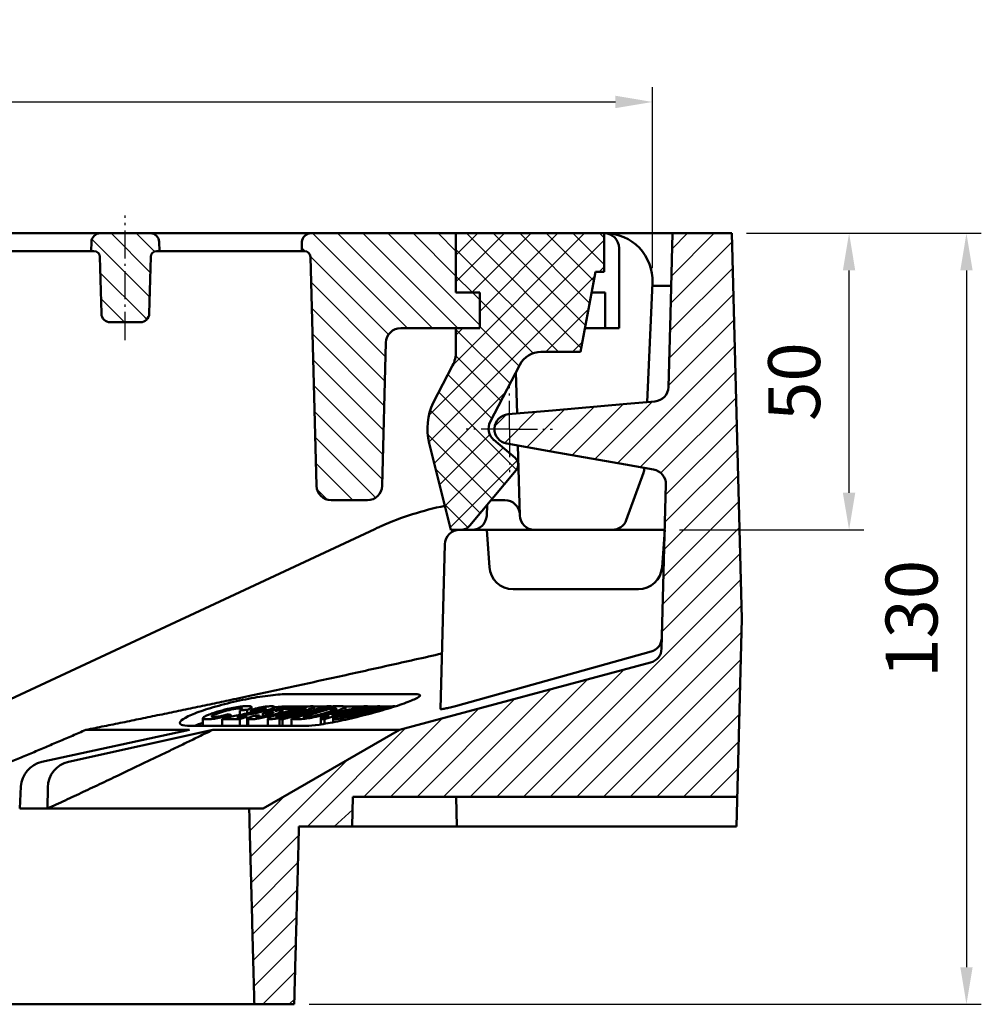
# Model space of a CAD drawing. Units: millimetres. Extents: x 375 to 1393, y 336 to 1010.
# Drawn here: x 817 to 979, y 826 to 992 of the extents above; entities that cross this region are included whole.
import ezdxf

# ---------------------------------------------------------------- set-up
doc = ezdxf.new("R2010")
doc.units = ezdxf.units.MM
doc.linetypes.add('AM_DIN_G_W050', pattern=[13.75, 9.75, -1.5, 1, -1.5])
doc.linetypes.add('AM_DIN_G_W050x2', pattern=[6.875, 4.75, -0.875, 0.375, -0.875])
for name, color, linetype, lineweight in [('AM_0', 7, 'Continuous', 50), ('AM_5', 3, 'Continuous', 25), ('AM_7', 1, 'AM_DIN_G_W050', 25), ('AM_8', 1, 'Continuous', 25)]:
    doc.layers.add(name, color=color, linetype=linetype, lineweight=lineweight)
doc.styles.add('USER1', font='simplex.shx')
doc.dimstyles.new('AM_DIN$0', dxfattribs={"dimtxt": 3.5, "dimasz": 2.5, "dimexe": 1, "dimexo": 1, "dimgap": 1.5, "dimtad": 1, "dimdsep": 46, "dimtxsty": 'USER1', "dimcen": 0, "dimclrd": 256, "dimclre": 256, "dimclrt": 2, "dimadec": 0, "dimazin": 2, "dimtp": 0.1, "dimtm": 0.1, "dimtfac": 0.71, "dimtmove": 0, "dimatfit": 3, "dimfxl": 0, "dimlwd": -1, "dimlwe": -1, "dimarcsym": 0})
pattern_1 = [(135, (0, 32.1184), (-2.12132, -2.12132), [])]

# ---------------------------------------------------------------- blocks, each defined once
blk = doc.blocks.new('asevasdvasdv')
at = {"layer": 'AM_8'}
h = blk.add_hatch(dxfattribs=at)
h.set_pattern_fill('ANSI37', color=256, style=0)
h.set_pattern_definition([(45, (-2209.585, -903.5315), (-2.245064, 2.245064), []), (135, (-2209.585, -903.5315), (-2.245064, -2.245064), [])])
edge = h.paths.add_edge_path()
edge.add_line((654.44, 507.14), (659.44, 516.77))
edge.add_arc((662.99, 514.93), 4, 90, 152.574, ccw=False)
edge.add_line((662.99, 518.93), (669.66, 518.93))
edge.add_line((669.66, 518.93), (672.16, 532.43))
edge.add_line((672.16, 532.43), (673.66, 532.43))
edge.add_line((673.66, 532.43), (673.66, 538.93))
edge.add_line((673.66, 538.93), (648.66, 538.93))
edge.add_line((648.66, 538.93), (648.66, 528.93))
edge.add_line((648.66, 528.93), (652.66, 528.93))
edge.add_line((652.66, 528.93), (652.66, 522.93))
edge.add_line((652.66, 522.93), (648.66, 522.93))
edge.add_line((648.66, 522.93), (648.66, 518.93))
edge.add_arc((643.66, 518.93), 5, -27.426, 0, ccw=False)
edge.add_line((648.1, 516.63), (644.84, 510.35))
edge.add_arc((653.84, 505.99), 10, 154.1583, 194)
edge.add_line((644.14, 503.57), (647.79, 488.93))
edge.add_line((647.79, 488.93), (649.46, 488.93))
edge.add_arc((649.46, 490.93), 2, 270, 320)
edge.add_line((650.99, 489.65), (658.81, 498.97))
edge.add_arc((657.66, 499.93), 1.5, 320, 410)
edge.add_line((658.62, 501.08), (655.05, 504.08))
edge.add_arc((656.66, 505.99), 2.5, 152.574, 230, ccw=False)
at = {"layer": 'AM_0'}
for p, q in [((673.66, 538.93), (648.66, 538.93)), ((648.66, 538.93), (648.66, 528.93)), ((673.66, 532.43), (673.66, 538.93)), ((669.66, 518.93), (672.16, 532.43)), ((672.16, 532.43), (673.66, 532.43)), ((648.66, 528.93), (652.66, 528.93)), ((652.66, 528.93), (652.66, 522.93)), ((652.66, 522.93), (648.66, 522.93)), ((648.66, 522.93), (648.66, 518.93)), ((662.99, 518.93), (669.66, 518.93)), ((648.1, 516.63), (644.84, 510.35)), ((654.44, 507.14), (659.44, 516.77)), ((644.14, 503.57), (647.79, 488.93)), ((658.62, 501.08), (655.05, 504.08)), ((650.99, 489.65), (658.81, 498.97)), ((647.79, 488.93), (649.46, 488.93)), ((649.46, 488.93), (649.46, 488.93))]:
    blk.add_line(p, q, dxfattribs=at)
for centre, radius, start, end in [((643.66, 518.93), 5, 332.574, 0), ((662.99, 514.93), 4, 90, 152.574), ((653.84, 505.99), 10, 154.1583, 194), ((656.66, 505.99), 2.5, 152.574, 230), ((657.66, 499.93), 1.5, 320, 50), ((649.46, 490.93), 2, 270, 320)]:
    blk.add_arc(centre, radius, start, end, dxfattribs=at)
blk = doc.blocks.new('*D36')
at = {"layer": 'AM_5'}
for p, q in [((426.23, 950.5), (426.23, 981)), ((923.5, 950.5), (923.5, 981)), ((432.48, 978.5), (917.25, 978.5))]:
    blk.add_line(p, q, dxfattribs=at)
for points in [[(432.48, 979.55), (432.48, 977.46), (426.23, 978.5)], [(917.25, 979.55), (917.25, 977.46), (923.5, 978.5)]]:
    blk.add_solid(points, dxfattribs=at)
at = {"layer": 'Defpoints', "color": 0}
for p in [(923.5, 978.5), (426.23, 948), (923.5, 948)]:
    blk.add_point(p, dxfattribs=at)
at = {"layer": 'AM_5', "color": 2, "insert": (674.86, 986.63), "char_height": 8.75, "attachment_point": 5, "style": 'USER1'}
blk.add_mtext('497', dxfattribs=at)
blk = doc.blocks.new('*D37')
at = {"layer": 'AM_5'}
for p, q in [((939.36, 956.35), (959.14, 956.35)), ((956.64, 912.6), (956.64, 950.1)), ((928.05, 906.35), (959.14, 906.35))]:
    blk.add_line(p, q, dxfattribs=at)
for points in [[(955.59, 950.1), (957.68, 950.1), (956.64, 956.35)], [(955.59, 912.6), (957.68, 912.6), (956.64, 906.35)]]:
    blk.add_solid(points, dxfattribs=at)
at = {"layer": 'Defpoints', "color": 0}
for p in [(936.86, 956.35), (956.64, 956.35), (925.55, 906.35)]:
    blk.add_point(p, dxfattribs=at)
at = {"layer": 'AM_5', "color": 2, "insert": (948.51, 931.35), "char_height": 8.75, "attachment_point": 5, "rotation": 90, "style": 'USER1'}
blk.add_mtext('50', dxfattribs=at)
blk = doc.blocks.new('*D40')
at = {"layer": 'AM_5'}
for p, q in [((939.36, 956.35), (978.93, 956.35)), ((976.43, 950.1), (976.43, 832.6)), ((865.59, 826.35), (978.93, 826.35))]:
    blk.add_line(p, q, dxfattribs=at)
for points in [[(975.39, 950.1), (977.47, 950.1), (976.43, 956.35)], [(975.39, 832.6), (977.47, 832.6), (976.43, 826.35)]]:
    blk.add_solid(points, dxfattribs=at)
at = {"layer": 'Defpoints', "color": 0}
for p in [(936.86, 956.35), (863.09, 826.35), (976.43, 826.35)]:
    blk.add_point(p, dxfattribs=at)
at = {"layer": 'AM_5', "color": 2, "insert": (968.31, 891.35), "char_height": 8.75, "attachment_point": 5, "rotation": 90, "style": 'USER1'}
blk.add_mtext('130', dxfattribs=at)
blk = doc.blocks.new('wrz5zh')
at = {"layer": 'AM_8'}
for p, q in [((614.14, 693.15), (621.36, 700.37)), ((614.26, 697.76), (616.87, 700.37)), ((614.02, 688.54), (624.36, 698.89)), ((613.9, 683.93), (624.48, 694.51)), ((613.77, 679.32), (624.59, 690.14)), ((613.65, 674.71), (624.71, 685.76)), ((605.06, 661.62), (624.82, 681.39)), ((608.87, 660.95), (624.94, 677.01)), ((612.37, 659.96), (625.05, 672.64)), ((593.61, 663.64), (601.1, 671.13)), ((597.42, 662.97), (606.02, 671.56)), ((601.24, 662.29), (610.94, 671.99)), ((584.38, 667.88), (586.32, 669.82)), ((586, 665.01), (591.26, 670.27)), ((589.79, 664.31), (596.18, 670.7)), ((613.17, 656.26), (625.17, 668.26)), ((613.05, 651.65), (625.28, 663.88)), ((612.93, 647.04), (625.4, 659.51)), ((612.81, 642.43), (625.51, 655.13)), ((612.69, 637.82), (625.62, 650.76)), ((612.57, 633.21), (625.74, 646.38)), ((589.22, 605.37), (625.85, 642.01)), ((593.71, 605.37), (625.97, 637.63)), ((598.2, 605.37), (625.97, 633.14)), ((602.69, 605.37), (625.85, 628.53)), ((584.73, 605.37), (606.14, 626.79)), ((580.24, 605.37), (600.01, 625.14)), ((575.75, 605.37), (593.88, 623.5)), ((607.18, 605.37), (625.73, 623.92)), ((571.26, 605.37), (587.74, 621.86)), ((566.77, 605.37), (581.61, 620.21)), ((611.67, 605.37), (625.61, 619.31)), ((562.28, 605.37), (575.48, 618.57)), ((552.79, 600.37), (569.34, 616.93)), ((616.16, 605.37), (625.49, 614.7)), ((543.18, 595.25), (559.46, 611.54)), ((620.65, 605.37), (625.37, 610.09)), ((543.06, 599.62), (548.84, 605.4)), ((557.28, 600.37), (560.4, 603.18)), ((543.29, 590.88), (551.31, 598.89)), ((543.41, 586.5), (551.19, 594.28)), ((543.52, 582.13), (551.07, 589.67)), ((543.64, 577.75), (550.94, 585.06)), ((543.76, 573.38), (550.82, 580.44)), ((545.24, 570.37), (550.7, 575.83)), ((549.73, 570.37), (550.58, 571.22))]:
    blk.add_line(p, q, dxfattribs=at)
blk = doc.blocks.new('w5z54')
at = {"layer": 'AM_8'}
h = blk.add_hatch(dxfattribs=at)
h.set_pattern_fill('_U', color=256, scale=3, angle=135, style=0, pattern_type=0)
h.set_pattern_definition(pattern_1)
edge = h.paths.add_edge_path()
edge.add_line((516.79, 697.37), (516.33, 697.37))
edge.add_line((516.33, 697.37), (516.37, 698.91))
edge.add_arc((517.87, 698.87), 1.5, 450, 538.5, ccw=False)
edge.add_line((517.87, 700.37), (526.29, 700.37))
edge.add_arc((526.29, 698.87), 1.5, 361.5, 450, ccw=False)
edge.add_line((527.79, 698.91), (527.83, 697.37))
edge.add_line((527.83, 697.37), (527.36, 697.37))
edge.add_arc((527.36, 696.37), 1, 450, 538.5)
edge.add_line((526.36, 696.4), (526.11, 686.83))
edge.add_arc((524.61, 686.87), 1.5, 270, 358.5, ccw=False)
edge.add_line((524.61, 685.37), (519.54, 685.37))
edge.add_arc((519.54, 686.87), 1.5, 181.5, 270, ccw=False)
edge.add_line((518.04, 686.83), (517.79, 696.4))
edge.add_arc((516.79, 696.37), 1, 361.5, 450)
h = blk.add_hatch(dxfattribs=at)
h.set_pattern_fill('_U', color=256, scale=3, angle=135, style=0, pattern_type=0)
h.set_pattern_definition(pattern_1)
edge = h.paths.add_edge_path()
edge.add_line((566.02, 681.94), (565.39, 657.81))
edge.add_arc((562.89, 657.87), 2.5, 270, 358.5, ccw=False)
edge.add_line((562.89, 655.37), (556.8, 655.37))
edge.add_arc((556.8, 657.87), 2.5, 181.5, 270, ccw=False)
edge.add_line((554.3, 657.81), (553.29, 696.4))
edge.add_arc((552.29, 696.37), 1, 361.5, 450)
edge.add_line((552.29, 697.37), (551.83, 697.37))
edge.add_line((551.83, 697.37), (551.87, 698.91))
edge.add_arc((553.37, 698.87), 1.5, 450, 538.5, ccw=False)
edge.add_line((553.37, 700.37), (577.83, 700.37))
edge.add_line((577.83, 700.37), (577.83, 690.37))
edge.add_line((577.83, 690.37), (581.83, 690.37))
edge.add_line((581.83, 690.37), (581.83, 684.37))
edge.add_line((581.83, 684.37), (568.52, 684.37))
edge.add_arc((568.52, 681.87), 2.5, 450, 538.5)

msp = doc.modelspace()

# ---------------------------------------------------------------- linework, layer by layer
at = {"layer": 'AM_0'}
for p, q in [((926.861, 956.354), (422.861, 956.354)), ((808.699, 956.354), (822.86, 956.354)), ((822.86, 956.354), (828.94, 956.354)), ((828.94, 956.354), (840.283, 956.354)), ((840.283, 956.354), (844.199, 956.354)), ((844.199, 956.354), (858.36, 956.354)), ((858.36, 956.354), (864.44, 956.354)), ((864.44, 956.354), (890.361, 956.354)), ((890.361, 956.354), (890.361, 946.354)), ((915.361, 956.354), (890.361, 956.354)), ((915.361, 956.354), (915.504, 956.354)), ((926.505, 942.746), (926.861, 956.354)), ((926.861, 956.354), (934.361, 956.354)), ((936.861, 956.354), (934.361, 956.354)), ((938.563, 891.354), (936.861, 956.354)), ((828.861, 953.354), (828.901, 954.893)), ((840.321, 954.893), (840.361, 953.354)), ((864.361, 953.354), (864.401, 954.893)), ((808.778, 953.354), (822.781, 953.354)), ((828.861, 953.354), (822.781, 953.354)), ((829.323, 953.354), (828.861, 953.354)), ((840.361, 953.354), (839.9, 953.354)), ((844.278, 953.354), (840.361, 953.354)), ((844.278, 953.354), (858.281, 953.354)), ((864.361, 953.354), (858.281, 953.354)), ((864.823, 953.354), (864.361, 953.354)), ((917.861, 953.854), (917.861, 940.354)), ((830.573, 942.815), (830.322, 952.38)), ((838.9, 952.38), (838.649, 942.815)), ((866.833, 913.788), (865.822, 952.38)), ((922.619, 927.898), (923.497, 948.005)), ((890.361, 946.354), (894.361, 946.354)), ((894.361, 946.354), (894.361, 940.354)), ((913.213, 946.354), (915.49, 946.354)), ((915.49, 940.354), (915.49, 946.354)), ((923.473, 947.472), (926.629, 947.472)), ((837.15, 941.354), (832.072, 941.354)), ((926.505, 942.746), (926.182, 930.435)), ((894.361, 940.354), (881.056, 940.354)), ((912.102, 940.354), (915.49, 940.354)), ((917.861, 940.354), (915.49, 940.354)), ((878.557, 937.919), (877.925, 913.788)), ((900.482, 932.927), (900.664, 925.977)), ((906.643, 926.5), (899.143, 925.844)), ((919.143, 927.594), (906.643, 926.5)), ((923.901, 928.01), (919.143, 927.594)), ((898.927, 920.892), (906.427, 919.569)), ((900.806, 920.56), (901.114, 908.788)), ((906.427, 919.569), (918.927, 917.365)), ((918.927, 917.365), (923.687, 916.526)), ((922.131, 916.729), (922.134, 916.8)), ((919.077, 907.999), (921.983, 915.983)), ((925.752, 913.998), (925.027, 886.32)), ((875.426, 911.354), (869.332, 911.354)), ((895.542, 908.723), (895.64, 910.585)), ((898.612, 911.354), (898.233, 911.354)), ((876.706, 906.485), (809.385, 875.092)), ((877.102, 906.669), (876.706, 906.485)), ((895.552, 906.354), (890.987, 906.354)), ((895.552, 906.354), (895.722, 903.919)), ((895.552, 906.354), (925.552, 906.354)), ((903.613, 906.354), (916.728, 906.354)), ((925.113, 900.075), (925.552, 906.354)), ((888.488, 903.919), (887.761, 876.14)), ((895.722, 903.919), (895.991, 900.075)), ((899.981, 896.354), (921.122, 896.354)), ((938.563, 891.354), (937.647, 856.354)), ((890.273, 876.642), (923.247, 885.825)), ((923.175, 883.971), (880.861, 872.633)), ((862.027, 878.657), (883.458, 878.657)), ((862.027, 876.587), (865.641, 876.587)), ((863.885, 876.575), (863.885, 876.269)), ((866.317, 876.587), (868.592, 876.587)), ((869.334, 876.636), (869.334, 876.484)), ((869.334, 876.587), (869.672, 876.587)), ((870.854, 875.248), (875.424, 876.609)), ((871.519, 876.587), (874.77, 876.587)), ((875.424, 876.609), (875.424, 876.297)), ((875.424, 876.587), (876.982, 876.587)), ((877.528, 876.587), (879.559, 876.587)), ((880.069, 876.587), (880.109, 876.587)), ((852.462, 875.12), (852.462, 874.857)), ((853.917, 875.908), (853.917, 875.16)), ((855.163, 876.016), (855.163, 875.397)), ((855.752, 875.976), (855.752, 875.508)), ((855.903, 876.475), (855.903, 876.021)), ((856.478, 875.931), (856.478, 875.65)), ((857.211, 875.049), (857.211, 874.778)), ((857.783, 875.461), (857.783, 874.887)), ((858.291, 875.409), (858.291, 875.016)), ((859.736, 876.496), (859.736, 876.012)), ((860.998, 875.799), (860.998, 875.451)), ((861.129, 876.187), (861.129, 875.492)), ((862.673, 876.191), (862.673, 875.952)), ((864.607, 874.82), (869.289, 876.238)), ((866.406, 876.526), (866.406, 875.995)), ((869.289, 876.238), (869.289, 875.76)), ((872.67, 875.98), (870.207, 875.246)), ((871.288, 875.251), (871.288, 875.14)), ((871.743, 876.505), (871.743, 875.91)), ((877.563, 876.553), (877.563, 876.185)), ((865.14, 873.298), (845.591, 873.298)), ((847.707, 874.594), (847.707, 873.298)), ((850.952, 874.46), (850.952, 873.298)), ((853.947, 874.459), (853.947, 873.298)), ((855.131, 874.842), (855.131, 873.298)), ((855.334, 874.528), (855.334, 873.298)), ((858.663, 874.505), (858.663, 873.298)), ((860.587, 874.421), (860.587, 873.298)), ((861.142, 874.42), (861.142, 873.298)), ((862.656, 874.462), (862.656, 873.298)), ((869, 874.887), (867.552, 874.455)), ((867.552, 874.455), (867.552, 873.539)), ((867.571, 874.892), (867.571, 874.461)), ((868.199, 874.458), (869.647, 874.889)), ((868.199, 874.458), (868.199, 873.643)), ((869.647, 874.889), (869.647, 873.909)), ((869.651, 874.475), (869.651, 873.91)), ((870.081, 874.892), (870.081, 874.728)), ((872.146, 874.468), (872.146, 874.44)), ((820.547, 867.219), (845.436, 872.633)), ((849.348, 872.633), (825.061, 867.264)), ((832.666, 872.633), (827.979, 872.633)), ((832.666, 872.633), (832.666, 872.633)), ((832.666, 872.633), (845.436, 872.633)), ((845.435, 872.633), (832.666, 872.633)), ((832.666, 872.633), (832.666, 872.633)), ((849.348, 872.633), (880.861, 872.633)), ((880.861, 872.633), (849.348, 872.633)), ((880.861, 872.633), (857.861, 859.354)), ((880.861, 872.633), (880.861, 872.633)), ((816.807, 859.354), (817.01, 863.067)), ((821.486, 859.354), (821.533, 862.929)), ((872.861, 856.354), (872.992, 861.354)), ((872.992, 861.354), (937.778, 861.354)), ((890.384, 861.354), (890.515, 856.354)), ((821.486, 859.354), (816.807, 859.354)), ((857.861, 859.354), (821.486, 859.354)), ((863.886, 856.354), (872.861, 856.354)), ((890.515, 856.354), (872.861, 856.354)), ((890.817, 856.354), (890.515, 856.354)), ((911.849, 856.354), (890.817, 856.354)), ((916.546, 856.354), (911.849, 856.354)), ((937.647, 856.354), (916.546, 856.354)), ((856.372, 826.354), (796.17, 826.354)), ((856.372, 826.354), (863.091, 826.354))]:
    msp.add_line(p, q, dxfattribs=at)
for centre, radius, start, end in [((830.401, 954.854), 1.5, 90, 178.5), ((838.821, 954.854), 1.5, 1.5, 90), ((865.901, 954.854), 1.5, 90, 178.5), ((915.361, 953.854), 2.5, 0, 90), ((915.504, 948.354), 8, 357.5, 90), ((829.323, 952.354), 1, 1.5, 90), ((839.9, 952.354), 1, 90, 178.5), ((864.823, 952.354), 1, 1.5, 90), ((832.072, 942.854), 1.5, 181.5, 270), ((837.15, 942.854), 1.5, 270, 358.5), ((881.056, 937.854), 2.5, 90, 178.5), ((923.683, 930.501), 2.5, 275, 358.5), ((899.361, 923.354), 2.5, 95, 260), ((919.633, 916.838), 2.5, 340, 357.5), ((923.253, 914.064), 2.5, 358.5, 80), ((869.332, 913.854), 2.5, 181.5, 270), ((875.426, 913.854), 2.5, 270, 358.5), ((898.233, 861.354), 50, 101.24636, 114.18787), ((898.233, 861.354), 50, 90, 92.27062), ((898.612, 908.854), 2.5, 1.5, 90), ((903.613, 908.854), 2.5, 181.5, 270), ((916.728, 908.854), 2.5, 270, 340), ((890.987, 903.854), 2.5, 90, 178.5), ((899.981, 900.354), 4, 184, 270), ((921.122, 900.354), 4, 270, 356), ((922.576, 888.233), 2.5, 285.56059, 358.5), ((922.528, 886.386), 2.5, 285, 358.5), ((821.503, 862.822), 4.5, 102.2708, 176.88007), ((826.033, 862.87), 4.5, 102.46594, 179.24121)]:
    msp.add_arc(centre, radius, start, end, dxfattribs=at)
msp.add_ellipse((893.045, 908.854), major_axis=(2.501, 0), ratio=0.9996564, start_param=4.712389, end_param=6.2308434, dxfattribs=at)
for points in [[(877.746, 906.964), (877.529, 906.867), (877.315, 906.768), (877.102, 906.669)], [(862.027, 876.587), (861.421, 876.587), (860.636, 876.541), (859.735, 876.448)], [(880.084, 876.579), (880.058, 876.599), (879.988, 876.607), (879.887, 876.607)], [(847.707, 873.835), (847.19, 873.66), (846.695, 873.479), (846.246, 873.298)], [(855.334, 873.66), (855.262, 873.646), (855.194, 873.633), (855.131, 873.622)], [(858.663, 873.341), (858.607, 873.327), (858.55, 873.312), (858.494, 873.298)], [(849.348, 872.633), (849.348, 872.633), (849.348, 872.633), (849.348, 872.633)]]:
    msp.add_open_spline(points, degree=3, dxfattribs=at)
for points, weights in [([(888.006, 885.494), (854.847, 878.009), (827.979, 872.633)], [1.01595157906, 1.01671153889, 1]), ([(868.77, 876.635), (864.601, 875.506), (860.587, 874.421)], [1.00042753318, 1.00065691814, 1.000505611]), ([(861.142, 874.42), (865.16, 875.506), (869.334, 876.636)], [1.00050461674, 1.00065615565, 1.00042661737]), ([(863.885, 876.575), (862.803, 876.569), (861.72, 876.573)], [1.01236635191, 1.0124168177, 1.01238251569]), ([(869.733, 876.605), (866.129, 875.514), (862.656, 874.462)], [1.00040966265, 1.00061425015, 1.00048200891]), ([(862.673, 876.191), (863.277, 876.382), (863.885, 876.575)], [1.00047534701, 1.00045056264, 1.00041528287]), ([(869.334, 876.636), (869.052, 876.635), (868.77, 876.635)], [1.01183560376, 1.01184473573, 1.01184705927]), ([(874.862, 876.607), (871.782, 875.917), (868.772, 875.25)], [1.00060455332, 1.00079934097, 1.00079731783]), ([(871.112, 876.599), (870.422, 876.599), (869.733, 876.605)], [1.0121567563, 1.01215259026, 1.01210352617]), ([(875.424, 876.609), (875.143, 876.608), (874.862, 876.607)], [1.01206912361, 1.01208138377, 1.01208514845]), ([(852.462, 875.12), (852.204, 875.182), (851.946, 875.247)], [1.02575438937, 1.02518824093, 1.02460768082]), ([(853.917, 875.908), (854.539, 875.961), (855.163, 876.016)], [1.01844769128, 1.01798008511, 1.0174984557]), ([(855.752, 875.976), (856.115, 875.953), (856.478, 875.931)], [1.01763359993, 1.01783218468, 1.01801832239]), ([(857.211, 875.049), (856.736, 875.029), (856.261, 875.01)], [1.02592002508, 1.02609951824, 1.02626604061]), ([(861.72, 876.573), (859.733, 876.011), (857.783, 875.461)], [1.00043208241, 1.00053904872, 1.00055329942]), ([(857.783, 875.461), (858.037, 875.434), (858.291, 875.409)], [1.02228741128, 1.02251997663, 1.02274406312]), ([(859.848, 875.823), (860.487, 876.005), (861.129, 876.187)], [1.00053064776, 1.00051611658, 1.00049170374]), ([(861.129, 876.187), (861.901, 876.187), (862.673, 876.191)], [1.01572557751, 1.01573282033, 1.01569623821]), ([(868.772, 875.25), (868.169, 875.07), (867.571, 874.892)], [1.00053377247, 1.0005325954, 1.00052188428]), ([(869.289, 876.238), (869.458, 876.237), (869.627, 876.237)], [1.01528559892, 1.01529171157, 1.01529507932]), ([(869.403, 875.247), (871.026, 875.61), (872.67, 875.98)], [1.00078277367, 1.00078416224, 1.00072840639]), ([(870.207, 875.246), (869.805, 875.246), (869.403, 875.247)], [1.02407504351, 1.02407879962, 1.02406411126]), ([(870.081, 874.892), (870.683, 875.071), (871.288, 875.251)], [1.00052186612, 1.00053263059, 1.00053377404]), ([(871.288, 875.251), (871.071, 875.249), (870.854, 875.248)], [1.02403161211, 1.02404702102, 1.02405705766]), ([(850.952, 874.46), (852.449, 874.451), (853.947, 874.459)], [1.03125823976, 1.03134370718, 1.03126672132]), ([(855.131, 874.842), (854.283, 874.837), (853.435, 874.838)], [1.02774836312, 1.02779124599, 1.02778287456]), ([(853.947, 874.459), (854.537, 874.65), (855.131, 874.842)], [1.00048166434, 1.0005056809, 1.00051865372]), ([(860.587, 874.421), (860.864, 874.42), (861.142, 874.42)], [1.031622126, 1.03163232286, 1.03163526692]), ([(862.656, 874.462), (863.366, 874.456), (864.075, 874.455)], [1.03124441322, 1.03129976563, 1.03130300341]), ([(865.17, 874.818), (864.889, 874.818), (864.607, 874.82)], [1.02796264232, 1.02795990921, 1.02794909929]), ([(867.552, 874.455), (867.875, 874.456), (868.199, 874.458)], [1.03130241286, 1.03129928475, 1.03128379707]), ([(867.571, 874.892), (868.285, 874.886), (869, 874.887)], [1.02729002136, 1.02734246779, 1.0273356842]), ([(869.647, 874.889), (869.864, 874.89), (870.081, 874.892)], [1.02731741587, 1.02730722161, 1.02729157072]), ([(827.979, 872.633), (810.857, 865.21), (795.666, 859.354)], [1, 1.00354302931, 1]), ([(849.348, 872.633), (834.593, 865.417), (821.486, 859.354)], [1.00000035621, 1.04124670092, 1.07863214589]), ([(855.497, 859.354), (855.933, 842.894), (856.372, 826.354)], [1.00000029665, 1.00000299465, 1]), ([(863.091, 826.354), (863.488, 841.322), (863.886, 856.354)], [1, 1.00000217054, 1])]:
    msp.add_rational_spline(points, weights, degree=2, dxfattribs=at)
for points, knots in [([(845.591, 873.298), (844.899, 873.298), (844.354, 873.365), (843.776, 873.631), (843.743, 873.831), (844.105, 874.293), (844.542, 874.591), (845.875, 875.239), (846.77, 875.589), (847.74, 875.916), (848.761, 876.26), (850.01, 876.628), (852.666, 877.305), (854.073, 877.614), (856.63, 878.1), (857.946, 878.31), (860.274, 878.588), (861.284, 878.657), (862.027, 878.657)], [-1.4869258, -1.4869258, -1.4869258, -1.4869258, -1.1224671, -1.1224671, -0.7580085, -0.7580085, -0.3790042, -0.3790042, 0, 0, 0, 0.3990114, 0.3990114, 0.7980228, 0.7980228, 1.1890908, 1.1890908, 1.5801589, 1.5801589, 1.5801589, 1.5801589]), ([(883.458, 878.657), (883.981, 878.657), (884.289, 878.588), (884.309, 878.31), (884.021, 878.1), (883.024, 877.614), (882.242, 877.305), (880.273, 876.628), (879.087, 876.26), (876.749, 875.589), (875.444, 875.239), (872.833, 874.591), (871.526, 874.293), (869.286, 873.831), (868.192, 873.631), (866.363, 873.365), (865.628, 873.298), (865.14, 873.298)], [1.5801589, 1.5801589, 1.5801589, 1.5801589, 1.9712269, 1.9712269, 2.3622949, 2.3622949, 2.7613063, 2.7613063, 3.1603177, 3.1603177, 3.5393219, 3.5393219, 3.9183262, 3.9183262, 4.2827848, 4.2827848, 4.6472435, 4.6472435, 4.6472435, 4.6472435]), ([(855.185, 876.635), (855.023, 876.635), (854.844, 876.629), (854.457, 876.603), (854.255, 876.584), (853.654, 876.512), (853.244, 876.446), (852.464, 876.298), (851.989, 876.199), (850.743, 875.881), (850.13, 875.696), (849.582, 875.515)], [-0.9143079, -0.9143079, -0.9143079, -0.9143079, -0.76880894, -0.76880894, -0.63271461, -0.63271461, -0.39657619, -0.39657619, -0.20955115, -0.20955115, 0, 0, 0, 0]), ([(855.877, 876.407), (855.904, 876.445), (855.91, 876.478), (855.88, 876.536), (855.843, 876.56), (855.663, 876.619), (855.45, 876.635), (855.185, 876.635)], [-0.26247445, -0.26247445, -0.26247445, -0.26247445, -0.19909563, -0.19909563, -0.13598815, -0.13598815, 0, 0, 0, 0]), ([(859.2, 876.607), (859.072, 876.607), (858.928, 876.602), (858.618, 876.58), (858.455, 876.564), (858.023, 876.509), (857.793, 876.471), (857.399, 876.401), (857.141, 876.346), (856.489, 876.189), (856.101, 876.081), (855.752, 875.976)], [-0.3121334, -0.3121334, -0.3121334, -0.3121334, -0.2782947, -0.2782947, -0.24699505, -0.24699505, -0.20239802, -0.20239802, -0.12265125, -0.12265125, 0, 0, 0, 0]), ([(858.766, 876.015), (858.896, 876.057), (859.018, 876.098), (859.233, 876.178), (859.327, 876.216), (859.561, 876.323), (859.658, 876.384), (859.734, 876.468), (859.767, 876.519), (859.592, 876.594), (859.416, 876.607), (859.2, 876.607)], [-0.67219552, -0.67219552, -0.67219552, -0.67219552, -0.55695821, -0.55695821, -0.4474234, -0.4474234, -0.23721499, -0.23721499, -0.11637348, -0.11637348, 0, 0, 0, 0]), ([(866.046, 876.607), (865.937, 876.607), (865.81, 876.602), (865.523, 876.576), (865.37, 876.558), (864.957, 876.496), (864.696, 876.448), (864.422, 876.39)], [-0.2090777, -0.2090777, -0.2090777, -0.2090777, -0.14451471, -0.14451471, -0.08478305, -0.08478305, 0, 0, 0, 0]), ([(866.256, 876.387), (866.324, 876.426), (866.371, 876.461), (866.414, 876.521), (866.41, 876.545), (866.332, 876.594), (866.211, 876.607), (866.046, 876.607)], [-0.21003954, -0.21003954, -0.21003954, -0.21003954, -0.15264874, -0.15264874, -0.09702546, -0.09702546, 0, 0, 0, 0]), ([(871.688, 876.559), (871.646, 876.575), (871.568, 876.584), (871.381, 876.596), (871.246, 876.599), (871.112, 876.599)], [-0.14941001, -0.14941001, -0.14941001, -0.14941001, -0.08626633, -0.08626633, 0, 0, 0, 0]), ([(877.326, 876.607), (877.238, 876.607), (877.131, 876.602), (876.879, 876.576), (876.74, 876.558), (876.357, 876.496), (876.107, 876.448), (875.838, 876.39)], [-0.2090777, -0.2090777, -0.2090777, -0.2090777, -0.14451471, -0.14451471, -0.08478305, -0.08478305, 0, 0, 0, 0]), ([(877.316, 876.387), (877.402, 876.426), (877.469, 876.461), (877.552, 876.521), (877.569, 876.545), (877.547, 876.594), (877.459, 876.607), (877.326, 876.607)], [-0.21003954, -0.21003954, -0.21003954, -0.21003954, -0.15264874, -0.15264874, -0.09702546, -0.09702546, 0, 0, 0, 0]), ([(879.887, 876.607), (879.804, 876.607), (879.702, 876.602), (879.46, 876.576), (879.325, 876.558), (878.95, 876.496), (878.703, 876.448), (878.437, 876.39)], [-0.2090777, -0.2090777, -0.2090777, -0.2090777, -0.14451471, -0.14451471, -0.08478305, -0.08478305, 0, 0, 0, 0]), ([(890.273, 876.642), (890.129, 876.605), (889.984, 876.568), (889.509, 876.448), (889.187, 876.372), (888.659, 876.254), (888.413, 876.204), (888.032, 876.137), (887.897, 876.121), (887.783, 876.121), (887.761, 876.128), (887.761, 876.14)], [0.05540101, 0.05540101, 0.05540101, 0.05540101, 0.09769524, 0.09769524, 0.19539048, 0.19539048, 0.2884883, 0.2884883, 0.38158611, 0.38158611, 0.43744207, 0.43744207, 0.43744207, 0.43744207]), ([(849.582, 875.515), (849.295, 875.42), (849.021, 875.324), (848.555, 875.146), (848.358, 875.063), (847.995, 874.886), (847.81, 874.777), (847.682, 874.594), (847.701, 874.532), (847.922, 874.44), (848.138, 874.419), (848.421, 874.419)], [-0.74475986, -0.74475986, -0.74475986, -0.74475986, -0.58800534, -0.58800534, -0.44671431, -0.44671431, -0.27424765, -0.27424765, -0.14525767, -0.14525767, 0, 0, 0, 0]), ([(848.421, 874.419), (848.617, 874.419), (848.841, 874.428), (849.328, 874.47), (849.581, 874.5), (850.273, 874.604), (850.65, 874.679), (851.464, 874.855), (851.981, 874.986), (852.462, 875.12)], [-0.37716966, -0.37716966, -0.37716966, -0.37716966, -0.31050929, -0.31050929, -0.24969661, -0.24969661, -0.1590941, -0.1590941, 0, 0, 0, 0]), ([(849.528, 874.789), (849.438, 874.789), (849.361, 874.793), (849.244, 874.811), (849.204, 874.824), (849.146, 874.871), (849.163, 874.912), (849.248, 874.986), (849.321, 875.042), (849.851, 875.268), (850.24, 875.405), (850.655, 875.542)], [-0.94865242, -0.94865242, -0.94865242, -0.94865242, -0.76664699, -0.76664699, -0.59391778, -0.59391778, -0.30656441, -0.30656441, -0.1588438, -0.1588438, 0, 0, 0, 0]), ([(851.946, 875.247), (851.701, 875.177), (851.437, 875.106), (850.968, 874.993), (850.757, 874.946), (850.387, 874.877), (850.19, 874.844), (849.812, 874.798), (849.657, 874.789), (849.528, 874.789)], [-0.33319076, -0.33319076, -0.33319076, -0.33319076, -0.22159667, -0.22159667, -0.13517977, -0.13517977, -0.06616038, -0.06616038, 0, 0, 0, 0]), ([(850.655, 875.542), (851.144, 875.704), (851.639, 875.853), (852.311, 876.021), (852.558, 876.079), (853.075, 876.175), (853.282, 876.207), (853.69, 876.255), (853.87, 876.266), (854.021, 876.266)], [-0.45289009, -0.45289009, -0.45289009, -0.45289009, -0.23773052, -0.23773052, -0.14571239, -0.14571239, -0.07735795, -0.07735795, 0, 0, 0, 0]), ([(855.066, 875.379), (854.077, 875.194), (853.204, 875.024), (852.515, 874.869), (852.434, 874.85), (851.864, 874.717), (851.392, 874.593), (850.952, 874.46)], [-0.34092894, -0.34092894, -0.34092894, -0.34092894, -0.17608442, -0.17608442, -0.15457691, -0.15457691, 0, 0, 0, 0]), ([(853.435, 874.838), (853.773, 874.917), (854.147, 874.99), (855.419, 875.229), (856.154, 875.366), (856.616, 875.464)], [-0.38978492, -0.38978492, -0.38978492, -0.38978492, -0.14228289, -0.14228289, 0, 0, 0, 0]), ([(854.021, 876.266), (854.12, 876.266), (854.204, 876.261), (854.321, 876.238), (854.355, 876.221), (854.376, 876.176), (854.367, 876.14), (854.207, 876.032), (854.078, 875.972), (853.917, 875.908)], [-0.313036, -0.313036, -0.313036, -0.313036, -0.23112732, -0.23112732, -0.15344525, -0.15344525, -0.07530595, -0.07530595, 0, 0, 0, 0]), ([(856.862, 875.73), (856.708, 875.696), (856.471, 875.648), (855.844, 875.525), (855.421, 875.445), (855.066, 875.379)], [-0.19311738, -0.19311738, -0.19311738, -0.19311738, -0.1109324, -0.1109324, 0, 0, 0, 0]), ([(855.163, 876.016), (855.35, 876.094), (855.52, 876.171), (855.76, 876.302), (855.842, 876.359), (855.877, 876.407)], [-0.17434876, -0.17434876, -0.17434876, -0.17434876, -0.08065853, -0.08065853, 0, 0, 0, 0]), ([(856.261, 875.01), (856.038, 874.933), (855.841, 874.857), (855.54, 874.72), (855.439, 874.66), (855.337, 874.565), (855.303, 874.512), (855.45, 874.434), (855.61, 874.419), (855.817, 874.419)], [-0.53289601, -0.53289601, -0.53289601, -0.53289601, -0.37977405, -0.37977405, -0.23546672, -0.23546672, -0.11645866, -0.11645866, 0, 0, 0, 0]), ([(856.478, 875.931), (856.683, 875.995), (856.9, 876.058), (857.287, 876.155), (857.41, 876.179), (857.604, 876.216), (857.714, 876.234), (857.938, 876.26), (858.038, 876.266), (858.121, 876.266)], [-0.13351651, -0.13351651, -0.13351651, -0.13351651, -0.105566, -0.105566, -0.08180321, -0.08180321, -0.04478574, -0.04478574, 0, 0, 0, 0]), ([(856.616, 875.464), (856.923, 875.529), (857.239, 875.6), (857.632, 875.695), (857.721, 875.717), (858.154, 875.828), (858.473, 875.92), (858.766, 876.015)], [-0.23100038, -0.23100038, -0.23100038, -0.23100038, -0.13732678, -0.13732678, -0.10956936, -0.10956936, 0, 0, 0, 0]), ([(856.863, 874.748), (856.801, 874.748), (856.756, 874.752), (856.701, 874.772), (856.695, 874.787), (856.716, 874.826), (856.747, 874.856), (856.929, 874.946), (857.061, 874.997), (857.211, 875.049)], [-0.22961996, -0.22961996, -0.22961996, -0.22961996, -0.1748485, -0.1748485, -0.11965554, -0.11965554, -0.06056462, -0.06056462, 0, 0, 0, 0]), ([(857.818, 875.982), (857.686, 875.939), (857.541, 875.898), (857.217, 875.812), (857.039, 875.77), (856.862, 875.73)], [-0.10400694, -0.10400694, -0.10400694, -0.10400694, -0.05452754, -0.05452754, 0, 0, 0, 0]), ([(858.805, 875.17), (858.664, 875.125), (858.512, 875.079), (858.227, 874.998), (858.089, 874.961), (857.752, 874.878), (857.601, 874.846), (857.349, 874.799), (857.235, 874.78), (857.023, 874.754), (856.935, 874.748), (856.863, 874.748)], [-0.18411714, -0.18411714, -0.18411714, -0.18411714, -0.14914695, -0.14914695, -0.1197797, -0.1197797, -0.07869871, -0.07869871, -0.04015931, -0.04015931, 0, 0, 0, 0]), ([(858.121, 876.266), (858.171, 876.266), (858.216, 876.264), (858.283, 876.255), (858.307, 876.249), (858.344, 876.226), (858.335, 876.208), (858.294, 876.169), (858.247, 876.143), (858.086, 876.072), (857.957, 876.027), (857.818, 875.982)], [-0.14887357, -0.14887357, -0.14887357, -0.14887357, -0.13071607, -0.13071607, -0.1142746, -0.1142746, -0.08777631, -0.08777631, -0.0517454, -0.0517454, 0, 0, 0, 0]), ([(857.872, 874.707), (858.187, 874.775), (858.497, 874.85), (859.11, 875.011), (859.399, 875.095), (859.668, 875.181)], [-0.19589132, -0.19589132, -0.19589132, -0.19589132, -0.0988103, -0.0988103, 0, 0, 0, 0]), ([(858.291, 875.409), (858.432, 875.437), (858.573, 875.464), (858.829, 875.507), (858.944, 875.525), (859.198, 875.556), (859.32, 875.565), (859.417, 875.565)], [-0.13811828, -0.13811828, -0.13811828, -0.13811828, -0.09425607, -0.09425607, -0.05458825, -0.05458825, 0, 0, 0, 0]), ([(861.224, 875.522), (860.787, 875.386), (860.338, 875.242), (859.646, 875.005), (859.346, 874.896), (859.015, 874.757), (858.819, 874.67), (858.658, 874.535), (858.645, 874.494), (858.737, 874.433), (858.853, 874.419), (859.015, 874.419)], [-1.0207704, -1.0207704, -1.0207704, -1.0207704, -0.622115, -0.622115, -0.3195198, -0.3195198, -0.1814631, -0.1814631, -0.0959243, -0.0959243, 0, 0, 0, 0]), ([(859.417, 875.565), (859.464, 875.565), (859.505, 875.563), (859.566, 875.554), (859.587, 875.547), (859.618, 875.522), (859.608, 875.5), (859.548, 875.453), (859.498, 875.421), (859.214, 875.304), (859.011, 875.235), (858.805, 875.17)], [-0.36374103, -0.36374103, -0.36374103, -0.36374103, -0.30230887, -0.30230887, -0.24435203, -0.24435203, -0.14341482, -0.14341482, -0.07534156, -0.07534156, 0, 0, 0, 0]), ([(859.668, 875.181), (859.854, 875.24), (860.03, 875.298), (860.338, 875.409), (860.471, 875.461), (860.815, 875.613), (860.91, 875.681), (861.008, 875.778), (861.014, 875.819), (860.907, 875.878), (860.79, 875.892), (860.624, 875.892)], [-0.3322817, -0.3322817, -0.3322817, -0.3322817, -0.29253851, -0.29253851, -0.25579748, -0.25579748, -0.18052604, -0.18052604, -0.09321003, -0.09321003, 0, 0, 0, 0]), ([(860.624, 875.892), (860.528, 875.892), (860.416, 875.886), (860.154, 875.863), (860.006, 875.845), (859.848, 875.823)], [-0.10967689, -0.10967689, -0.10967689, -0.10967689, -0.05580604, -0.05580604, 0, 0, 0, 0]), ([(860.113, 874.761), (860.079, 874.761), (860.052, 874.763), (860.014, 874.771), (860.004, 874.778), (859.999, 874.802), (860.026, 874.82), (860.069, 874.849), (860.147, 874.884), (860.483, 875.02), (860.907, 875.166), (862.023, 875.513)], [-0.58566563, -0.58566563, -0.58566563, -0.58566563, -0.5751479, -0.5751479, -0.56489147, -0.56489147, -0.54559942, -0.54559942, -0.40239408, -0.40239408, 0, 0, 0, 0]), ([(861.236, 874.979), (861.109, 874.944), (860.971, 874.909), (860.749, 874.856), (860.655, 874.835), (860.479, 874.801), (860.388, 874.786), (860.229, 874.766), (860.164, 874.761), (860.113, 874.761)], [-0.13427537, -0.13427537, -0.13427537, -0.13427537, -0.09020424, -0.09020424, -0.06029081, -0.06029081, -0.03040754, -0.03040754, 0, 0, 0, 0]), ([(860.639, 874.64), (860.863, 874.688), (861.089, 874.741), (861.568, 874.859), (861.824, 874.926), (862.682, 875.161), (863.3, 875.346), (863.849, 875.516)], [-0.34638817, -0.34638817, -0.34638817, -0.34638817, -0.27755164, -0.27755164, -0.19799136, -0.19799136, 0, 0, 0, 0]), ([(864.422, 876.39), (864.199, 876.343), (863.973, 876.291), (863.495, 876.174), (863.24, 876.108), (862.385, 875.875), (861.77, 875.692), (861.224, 875.522)], [-0.34517068, -0.34517068, -0.34517068, -0.34517068, -0.27642885, -0.27642885, -0.19711177, -0.19711177, 0, 0, 0, 0]), ([(863.033, 875.513), (862.702, 875.41), (862.328, 875.295), (861.732, 875.118), (861.464, 875.04), (861.236, 874.979)], [-0.17610589, -0.17610589, -0.17610589, -0.17610589, -0.07339337, -0.07339337, 0, 0, 0, 0]), ([(862.023, 875.513), (862.356, 875.617), (862.731, 875.732), (863.329, 875.91), (863.598, 875.988), (863.826, 876.049)], [-0.17641949, -0.17641949, -0.17641949, -0.17641949, -0.0734451, -0.0734451, 0, 0, 0, 0]), ([(864.949, 876.266), (864.982, 876.266), (865.009, 876.264), (865.046, 876.255), (865.056, 876.249), (865.061, 876.225), (865.034, 876.207), (864.991, 876.178), (864.912, 876.143), (864.585, 876.011), (864.176, 875.868), (863.033, 875.513)], [-0.60902758, -0.60902758, -0.60902758, -0.60902758, -0.59798601, -0.59798601, -0.58720482, -0.58720482, -0.56648333, -0.56648333, -0.41190535, -0.41190535, 0, 0, 0, 0]), ([(863.826, 876.049), (863.953, 876.083), (864.09, 876.118), (864.313, 876.171), (864.407, 876.192), (864.582, 876.226), (864.674, 876.241), (864.833, 876.261), (864.897, 876.266), (864.949, 876.266)], [-0.1337664, -0.1337664, -0.1337664, -0.1337664, -0.08997771, -0.08997771, -0.06022687, -0.06022687, -0.03041806, -0.03041806, 0, 0, 0, 0]), ([(863.849, 875.516), (864.581, 875.744), (865.281, 875.975), (865.964, 876.243), (866.142, 876.32), (866.256, 876.387)], [-0.32953836, -0.32953836, -0.32953836, -0.32953836, -0.09782502, -0.09782502, 0, 0, 0, 0]), ([(868.549, 875.529), (868.133, 875.403), (867.688, 875.273), (867.096, 875.114), (866.837, 875.048), (866.452, 874.96), (866.317, 874.931), (865.988, 874.874), (865.833, 874.853), (865.698, 874.84)], [-0.35550373, -0.35550373, -0.35550373, -0.35550373, -0.19163075, -0.19163075, -0.11179256, -0.11179256, -0.0609816, -0.0609816, 0, 0, 0, 0]), ([(865.984, 874.675), (866.239, 874.725), (866.501, 874.782), (867.058, 874.911), (867.35, 874.983), (867.637, 875.057)], [-0.1715698, -0.1715698, -0.1715698, -0.1715698, -0.08974723, -0.08974723, 0, 0, 0, 0]), ([(867.637, 875.057), (867.901, 875.125), (868.162, 875.196), (868.702, 875.348), (868.985, 875.431), (869.255, 875.513)], [-0.17785524, -0.17785524, -0.17785524, -0.17785524, -0.09499062, -0.09499062, 0, 0, 0, 0]), ([(870.18, 876.215), (870.223, 876.206), (870.247, 876.192), (870.246, 876.154), (870.222, 876.13), (870.101, 876.057), (869.972, 876.001), (869.651, 875.879), (869.344, 875.77), (868.549, 875.529)], [-0.84738376, -0.84738376, -0.84738376, -0.84738376, -0.68117538, -0.68117538, -0.52419682, -0.52419682, -0.27903634, -0.27903634, 0, 0, 0, 0]), ([(869.255, 875.513), (869.697, 875.647), (870.146, 875.788), (870.935, 876.06), (871.164, 876.155), (871.466, 876.289), (871.619, 876.367), (871.761, 876.49), (871.758, 876.533), (871.688, 876.559)], [-0.4330451, -0.4330451, -0.4330451, -0.4330451, -0.3344996, -0.3344996, -0.22708604, -0.22708604, -0.10720021, -0.10720021, 0, 0, 0, 0]), ([(869.627, 876.237), (869.75, 876.236), (869.888, 876.235), (870.069, 876.228), (870.144, 876.224), (870.18, 876.215)], [-0.10719307, -0.10719307, -0.10719307, -0.10719307, -0.04237701, -0.04237701, 0, 0, 0, 0]), ([(872.552, 875.522), (872.089, 875.386), (871.61, 875.242), (870.86, 875.005), (870.53, 874.896), (870.151, 874.757), (869.923, 874.67), (869.684, 874.535), (869.641, 874.494), (869.667, 874.433), (869.749, 874.419), (869.881, 874.419)], [-1.0207704, -1.0207704, -1.0207704, -1.0207704, -0.622115, -0.622115, -0.3195198, -0.3195198, -0.1814631, -0.1814631, -0.0959243, -0.0959243, 0, 0, 0, 0]), ([(871.043, 874.761), (871.015, 874.761), (870.995, 874.763), (870.972, 874.771), (870.969, 874.778), (870.984, 874.802), (871.02, 874.82), (871.079, 874.849), (871.17, 874.884), (871.551, 875.02), (872.011, 875.166), (873.193, 875.513)], [-0.58566563, -0.58566563, -0.58566563, -0.58566563, -0.5751479, -0.5751479, -0.56489147, -0.56489147, -0.54559942, -0.54559942, -0.40239408, -0.40239408, 0, 0, 0, 0]), ([(872.125, 874.979), (871.995, 874.944), (871.855, 874.909), (871.633, 874.856), (871.54, 874.835), (871.371, 874.801), (871.285, 874.786), (871.14, 874.766), (871.084, 874.761), (871.043, 874.761)], [-0.13427537, -0.13427537, -0.13427537, -0.13427537, -0.09020424, -0.09020424, -0.06029081, -0.06029081, -0.03040754, -0.03040754, 0, 0, 0, 0]), ([(871.369, 874.64), (871.587, 874.688), (871.812, 874.741), (872.294, 874.859), (872.555, 874.926), (873.437, 875.161), (874.085, 875.346), (874.667, 875.516)], [-0.34638817, -0.34638817, -0.34638817, -0.34638817, -0.27755164, -0.27755164, -0.19799136, -0.19799136, 0, 0, 0, 0]), ([(874.009, 875.513), (873.657, 875.41), (873.262, 875.295), (872.638, 875.118), (872.359, 875.04), (872.125, 874.979)], [-0.17610589, -0.17610589, -0.17610589, -0.17610589, -0.07339337, -0.07339337, 0, 0, 0, 0]), ([(875.134, 875.522), (874.666, 875.386), (874.18, 875.242), (873.416, 875.005), (873.079, 874.896), (872.688, 874.757), (872.452, 874.67), (872.193, 874.535), (872.142, 874.494), (872.147, 874.457), (872.153, 874.45), (872.162, 874.444)], [-1.02077037, -1.02077037, -1.02077037, -1.02077037, -0.62211502, -0.62211502, -0.31951982, -0.31951982, -0.18146311, -0.18146311, -0.09592434, -0.09592434, -0.07151004, -0.07151004, -0.07151004, -0.07151004]), ([(875.838, 876.39), (875.62, 876.343), (875.395, 876.291), (874.914, 876.174), (874.654, 876.108), (873.775, 875.875), (873.13, 875.692), (872.552, 875.522)], [-0.34517068, -0.34517068, -0.34517068, -0.34517068, -0.27642885, -0.27642885, -0.19711177, -0.19711177, 0, 0, 0, 0]), ([(873.193, 875.513), (873.546, 875.617), (873.942, 875.732), (874.568, 875.91), (874.848, 875.988), (875.082, 876.049)], [-0.17641949, -0.17641949, -0.17641949, -0.17641949, -0.0734451, -0.0734451, 0, 0, 0, 0]), ([(873.511, 874.761), (873.492, 874.762), (873.478, 874.764), (873.46, 874.771), (873.459, 874.778), (873.48, 874.802), (873.518, 874.82), (873.58, 874.849), (873.674, 874.884), (874.066, 875.02), (874.536, 875.166), (875.733, 875.513)], [-0.58385585, -0.58385585, -0.58385585, -0.58385585, -0.5751479, -0.5751479, -0.56489147, -0.56489147, -0.54559942, -0.54559942, -0.40239408, -0.40239408, 0, 0, 0, 0]), ([(876.164, 876.266), (876.191, 876.266), (876.211, 876.264), (876.234, 876.255), (876.237, 876.249), (876.222, 876.225), (876.185, 876.207), (876.127, 876.178), (876.035, 876.143), (875.664, 876.011), (875.218, 875.868), (874.009, 875.513)], [-0.60902758, -0.60902758, -0.60902758, -0.60902758, -0.59798601, -0.59798601, -0.58720482, -0.58720482, -0.56648333, -0.56648333, -0.41190535, -0.41190535, 0, 0, 0, 0]), ([(874.667, 875.516), (875.442, 875.744), (876.194, 875.975), (876.962, 876.243), (877.169, 876.32), (877.316, 876.387)], [-0.32953836, -0.32953836, -0.32953836, -0.32953836, -0.09782502, -0.09782502, 0, 0, 0, 0]), ([(875.082, 876.049), (875.212, 876.083), (875.352, 876.118), (875.574, 876.171), (875.667, 876.192), (875.836, 876.226), (875.922, 876.241), (876.067, 876.261), (876.123, 876.266), (876.164, 876.266)], [-0.1337664, -0.1337664, -0.1337664, -0.1337664, -0.08997771, -0.08997771, -0.06022687, -0.06022687, -0.03041806, -0.03041806, 0, 0, 0, 0]), ([(878.437, 876.39), (878.221, 876.343), (877.997, 876.291), (877.516, 876.174), (877.255, 876.108), (876.372, 875.875), (875.72, 875.692), (875.134, 875.522)], [-0.34517068, -0.34517068, -0.34517068, -0.34517068, -0.27642885, -0.27642885, -0.19711177, -0.19711177, 0, 0, 0, 0]), ([(875.733, 875.513), (876.09, 875.617), (876.491, 875.732), (877.123, 875.91), (877.405, 875.988), (877.64, 876.049)], [-0.17641949, -0.17641949, -0.17641949, -0.17641949, -0.0734451, -0.0734451, 0, 0, 0, 0]), ([(878.71, 876.266), (878.735, 876.266), (878.753, 876.264), (878.772, 876.255), (878.773, 876.249), (878.753, 876.225), (878.714, 876.207), (878.651, 876.178), (878.556, 876.143), (878.252, 876.038), (877.962, 875.945), (877.361, 875.767)], [-0.60902758, -0.60902758, -0.60902758, -0.60902758, -0.59798601, -0.59798601, -0.58720482, -0.58720482, -0.56648333, -0.56648333, -0.41190535, -0.41190535, -0.11614881, -0.11614881, -0.11614881, -0.11614881]), ([(877.64, 876.049), (877.771, 876.083), (877.911, 876.118), (878.133, 876.171), (878.225, 876.192), (878.393, 876.226), (878.477, 876.241), (878.617, 876.261), (878.671, 876.266), (878.71, 876.266)], [-0.1337664, -0.1337664, -0.1337664, -0.1337664, -0.08997771, -0.08997771, -0.06022687, -0.06022687, -0.03041806, -0.03041806, 0, 0, 0, 0]), ([(855.817, 874.419), (855.955, 874.419), (856.115, 874.427), (856.479, 874.461), (856.674, 874.486), (857.199, 874.568), (857.53, 874.632), (857.872, 874.707)], [-0.25541302, -0.25541302, -0.25541302, -0.25541302, -0.17780894, -0.17780894, -0.10505237, -0.10505237, 0, 0, 0, 0]), ([(859.015, 874.419), (859.125, 874.419), (859.252, 874.425), (859.539, 874.451), (859.692, 874.47), (860.104, 874.533), (860.365, 874.582), (860.639, 874.64)], [-0.20913229, -0.20913229, -0.20913229, -0.20913229, -0.14457763, -0.14457763, -0.08484408, -0.08484408, 0, 0, 0, 0]), ([(864.075, 874.455), (864.199, 874.455), (864.338, 874.458), (864.608, 874.474), (864.745, 874.485), (864.894, 874.502)], [-0.1430367, -0.1430367, -0.1430367, -0.1430367, -0.06317519, -0.06317519, 0, 0, 0, 0]), ([(864.894, 874.502), (865.06, 874.521), (865.239, 874.545), (865.606, 874.603), (865.79, 874.636), (865.984, 874.675)], [-0.13235476, -0.13235476, -0.13235476, -0.13235476, -0.06244042, -0.06244042, 0, 0, 0, 0]), ([(865.698, 874.84), (865.618, 874.831), (865.535, 874.826), (865.36, 874.819), (865.258, 874.818), (865.17, 874.818)], [-0.097929474, -0.097929474, -0.097929474, -0.097929474, -0.056729991, -0.056729991, 0, 0, 0, 0]), ([(869.881, 874.419), (869.969, 874.419), (870.076, 874.425), (870.328, 874.451), (870.467, 874.47), (870.85, 874.533), (871.1, 874.582), (871.369, 874.64)], [-0.20913229, -0.20913229, -0.20913229, -0.20913229, -0.14457763, -0.14457763, -0.08484408, -0.08484408, 0, 0, 0, 0])]:
    msp.add_open_spline(points, degree=3, knots=knots, dxfattribs=at)
at = {"layer": 'AM_7', "linetype": 'AM_DIN_G_W050x2'}
for p, q in [((834.611, 938.354), (834.611, 959.354)), ((899.361, 923.354), (899.361, 930.624)), ((899.361, 923.354), (892.091, 923.354)), ((899.361, 923.354), (906.631, 923.354)), ((899.361, 923.354), (899.361, 916.084))]:
    msp.add_line(p, q, dxfattribs=at)
at = {"layer": 'AM_8'}
msp.add_line((937.679, 861.354), (937.78, 861.455), dxfattribs=at)

# ---------------------------------------------------------------- block references
at = {"layer": 'AM_0'}
for name, p in [('wrz5zh', (312.535, 255.98)), ('w5z54', (312.535, 255.98)), ('asevasdvasdv', (241.7, 417.423))]:
    msp.add_blockref(name, p, dxfattribs=at)

# ---------------------------------------------------------------- dimensions: what is measured, and where the dimension line sits
at = {"layer": 'AM_5'}
dim = msp.add_linear_dim(base=(923.497, 978.505), p1=(426.226, 948.005), p2=(923.497, 948.005), dimstyle='AM_DIN$0', override={"dimscale": 2.5, "dimdec": 0}, dxfattribs=at)
dim.commit()
dim.dimension.update_dxf_attribs({"geometry": '*D36', "text_midpoint": (674.861, 978.505), "dimtype": 160})
for base, p1, p2, picture, middle in [((976.431, 826.354), (936.861, 956.354), (863.091, 826.354), '*D40', (968.306, 891.354)), ((956.635, 956.354), (925.552, 906.354), (936.861, 956.354), '*D37', (948.51, 931.354))]:
    dim = msp.add_linear_dim(base=base, p1=p1, p2=p2, angle=90, dimstyle='AM_DIN$0', override={"dimscale": 2.5}, dxfattribs=at)
    dim.commit()
    dim.dimension.update_dxf_attribs({"geometry": picture, "text_midpoint": middle})

doc.saveas('drawing.dxf')
